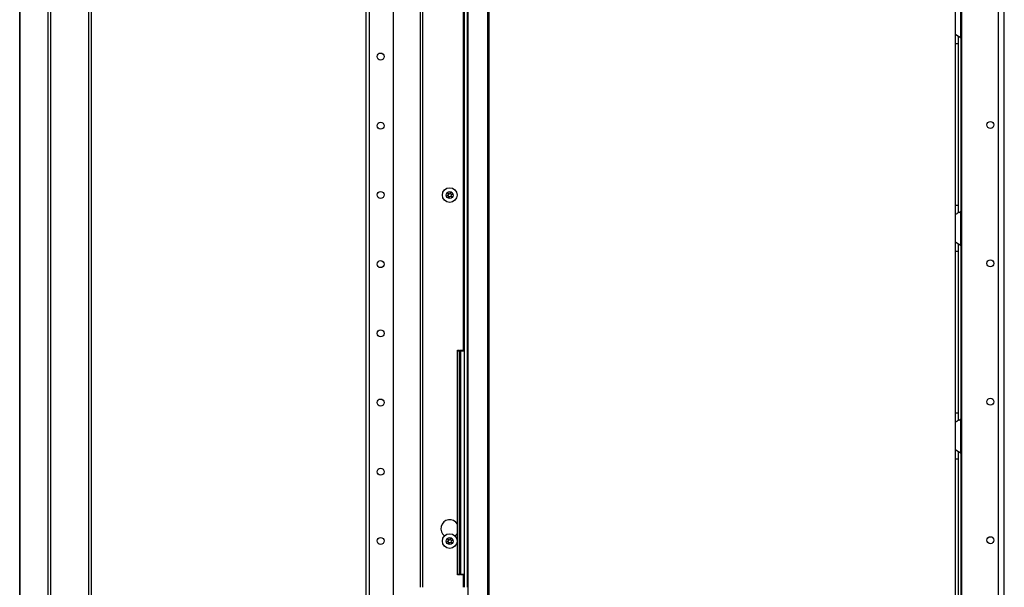
# Model space of a CAD drawing. Units: inches. Extents: x -95 to 176, y -64 to 171.
# Drawn here: x 56 to 81, y 69 to 83 of the extents above; entities that cross this region are included whole.
import ezdxf

# ---------------------------------------------------------------- set-up
doc = ezdxf.new("R2010")
doc.units = ezdxf.units.IN
doc.header["$MEASUREMENT"] = 0
doc.layers.add('TFR-TRI', color=7, linetype='CONTINUOUS')

msp = doc.modelspace()

# ---------------------------------------------------------------- linework, layer by layer
at = {"layer": 'TFR-TRI', "color": 30, "linetype": 'Continuous'}
for p, q in [((56.182, 100.897), (56.182, 60.461)), ((56.185, 60.461), (56.185, 100.897)), ((56.905, 13.726), (56.905, 100.897)), ((56.974, 13.726), (56.974, 100.897)), ((57.923, 98.37), (57.923, 16.254)), ((57.994, 98.37), (57.994, 16.254))]:
    msp.add_line(p, q, dxfattribs=at)
at = {"layer": 'TFR-TRI', "color": 252, "linetype": 'Continuous'}
for p, q in [((64.94, 99.96), (64.94, 12.895)), ((65.029, 99.96), (65.029, 12.895)), ((65.629, 99.961), (65.629, 16.453))]:
    msp.add_line(p, q, dxfattribs=at)
at = {"layer": 'TFR-TRI', "color": 87, "linetype": 'Continuous'}
for p, q in [((80.944, 99.214), (80.944, 15.198)), ((81.082, 99.214), (81.082, 15.198)), ((80.017, 99.017), (80.017, 15.395))]:
    msp.add_line(p, q, dxfattribs=at)
at = {"layer": 'TFR-TRI', "color": 253, "linetype": 'Continuous'}
msp.add_line((81.098, 14.765), (81.098, 99.214), dxfattribs=at)
at = {"layer": 'TFR-TRI', "color": 5, "linetype": 'Continuous'}
for p, q in [((66.315, 99.053), (66.315, 68.961)), ((66.386, 68.961), (66.386, 99.053)), ((67.441, 68.961), (67.441, 97.071)), ((67.512, 68.961), (67.512, 97.071)), ((68.055, 97.071), (68.055, 68.371)), ((67.41, 74.954), (67.41, 83.708)), ((67.41, 68.961), (67.41, 69.274))]:
    msp.add_line(p, q, dxfattribs=at)
at = {"layer": 'TFR-TRI', "color": 251, "linetype": 'Continuous'}
for p, q in [((67.527, 15.106), (67.527, 97.095)), ((68.027, 15.606), (68.027, 97.16))]:
    msp.add_line(p, q, dxfattribs=at)
at = {"layer": 'TFR-TRI', "color": 155, "linetype": 'Continuous'}
for p, q in [((79.999, 82.86), (79.999, 83.728)), ((79.861, 82.949), (79.861, 83.64)), ((79.861, 82.868), (79.861, 82.949)), ((79.861, 82.949), (79.869, 82.941)), ((79.861, 82.716), (79.861, 82.868)), ((79.869, 82.941), (79.89, 82.929)), ((79.89, 82.929), (79.924, 82.911)), ((79.924, 82.911), (79.959, 82.89)), ((79.94, 82.814), (79.94, 82.895)), ((79.94, 82.716), (79.94, 82.814)), ((79.959, 82.89), (79.999, 82.86)), ((79.999, 82.86), (79.999, 78.475)), ((79.861, 78.621), (79.861, 82.716)), ((79.861, 82.716), (79.94, 82.716)), ((79.94, 78.621), (79.94, 82.716)), ((79.861, 78.469), (79.861, 78.621)), ((79.861, 78.621), (79.94, 78.621)), ((79.94, 78.52), (79.94, 78.621)), ((79.94, 78.438), (79.94, 78.52)), ((79.861, 78.388), (79.861, 78.469)), ((79.864, 78.392), (79.861, 78.388)), ((79.861, 77.697), (79.861, 78.388)), ((79.873, 78.398), (79.864, 78.392)), ((79.873, 78.398), (79.903, 78.415)), ((79.927, 78.427), (79.903, 78.415)), ((79.952, 78.442), (79.927, 78.427)), ((79.952, 78.442), (79.999, 78.476)), ((79.999, 77.608), (79.999, 78.476)), ((79.861, 77.616), (79.861, 77.697)), ((79.861, 77.697), (79.869, 77.689)), ((79.861, 77.464), (79.861, 77.616)), ((79.869, 77.689), (79.89, 77.677)), ((79.89, 77.677), (79.924, 77.659)), ((79.924, 77.659), (79.959, 77.638)), ((79.94, 77.562), (79.94, 77.643)), ((79.94, 77.464), (79.94, 77.562)), ((79.959, 77.638), (79.999, 77.608)), ((79.999, 77.608), (79.999, 73.223)), ((79.861, 73.369), (79.861, 77.464)), ((79.861, 77.464), (79.94, 77.464)), ((79.94, 73.369), (79.94, 77.464)), ((79.861, 73.217), (79.861, 73.369)), ((79.861, 73.369), (79.94, 73.369)), ((79.94, 73.268), (79.94, 73.369)), ((79.94, 73.186), (79.94, 73.268)), ((79.861, 73.136), (79.861, 73.217)), ((79.864, 73.14), (79.861, 73.136)), ((79.861, 72.445), (79.861, 73.136)), ((79.873, 73.146), (79.864, 73.14)), ((79.873, 73.146), (79.903, 73.163)), ((79.927, 73.176), (79.903, 73.163)), ((79.952, 73.19), (79.927, 73.176)), ((79.952, 73.19), (79.999, 73.224)), ((79.999, 72.356), (79.999, 73.224)), ((79.861, 72.364), (79.861, 72.445)), ((79.861, 72.445), (79.869, 72.437)), ((79.861, 72.212), (79.861, 72.364)), ((79.869, 72.437), (79.89, 72.425)), ((79.89, 72.425), (79.924, 72.407)), ((79.924, 72.407), (79.959, 72.386)), ((79.94, 72.31), (79.94, 72.391)), ((79.94, 72.212), (79.94, 72.31)), ((79.959, 72.386), (79.999, 72.356)), ((79.999, 72.355), (79.999, 67.972)), ((79.861, 68.117), (79.861, 72.212)), ((79.861, 72.212), (79.94, 72.212)), ((79.94, 68.117), (79.94, 72.212))]:
    msp.add_line(p, q, dxfattribs=at)
at = {"layer": 'TFR-TRI', "color": 215, "linetype": 'Continuous'}
for p, q in [((67.261, 74.948), (67.261, 74.954)), ((67.261, 74.954), (67.31, 74.954)), ((67.261, 74.934), (67.261, 74.948)), ((67.261, 69.294), (67.261, 74.934)), ((67.31, 74.934), (67.261, 74.934)), ((67.31, 74.954), (67.341, 74.922)), ((67.31, 74.954), (67.31, 74.948)), ((67.31, 74.948), (67.31, 74.934)), ((67.31, 69.294), (67.31, 74.934)), ((67.341, 74.922), (67.31, 74.934)), ((67.261, 69.279), (67.261, 69.294)), ((67.261, 69.294), (67.31, 69.294)), ((67.261, 69.274), (67.261, 69.279)), ((67.31, 69.274), (67.261, 69.274)), ((67.341, 69.305), (67.31, 69.274)), ((67.31, 69.294), (67.341, 69.305)), ((67.31, 69.294), (67.31, 69.279)), ((67.31, 69.279), (67.31, 69.274))]:
    msp.add_line(p, q, dxfattribs=at)
at = {"layer": 'TFR-TRI', "color": 12, "linetype": 'Continuous'}
for p, q in [((67.341, 74.948), (67.341, 74.954)), ((67.341, 74.954), (67.441, 74.954)), ((67.341, 74.934), (67.341, 74.948)), ((67.341, 74.934), (67.341, 69.294)), ((67.441, 74.934), (67.341, 74.934)), ((67.341, 69.279), (67.341, 69.294)), ((67.341, 69.294), (67.441, 69.294)), ((67.341, 69.274), (67.341, 69.279)), ((67.441, 69.274), (67.341, 69.274))]:
    msp.add_line(p, q, dxfattribs=at)
at = {"layer": 'TFR-TRI', "color": 252, "linetype": 'Continuous'}
for centre in [(65.315, 82.383), (65.315, 80.633), (65.315, 78.883), (65.315, 77.133), (65.315, 75.383), (65.315, 73.633), (65.315, 71.883), (65.315, 70.133)]:
    msp.add_circle(centre, 0.0886, dxfattribs=at)
at = {"layer": 'TFR-TRI', "color": 87, "linetype": 'Continuous'}
for centre in [(80.747, 80.653), (80.747, 77.153), (80.747, 73.653), (80.747, 70.153)]:
    msp.add_circle(centre, 0.0886, dxfattribs=at)
at = {"layer": 'TFR-TRI', "color": 3, "linetype": 'Continuous'}
for centre, radius in [((67.065, 78.88), 0.187), ((67.065, 78.88), 0.0886), ((67.065, 70.13), 0.187), ((67.065, 70.13), 0.0886)]:
    msp.add_circle(centre, radius, dxfattribs=at)
at = {"layer": 'TFR-TRI', "color": 155, "linetype": 'Continuous'}
for centre, start, end in [((79.812, 82.716), 30.0851, 37.7863), ((79.812, 78.621), 322.2137, 329.9149), ((79.812, 77.464), 30.0851, 37.7863), ((79.812, 73.369), 322.2137, 329.9149), ((79.812, 72.212), 30.0851, 37.7863)]:
    msp.add_arc(centre, 0.236, start, end, dxfattribs=at)
at = {"layer": 'TFR-TRI', "color": 3, "linetype": 'Continuous'}
for centre, radius, start, end in [((67.007, 78.864), 0.00394, 124.769, 265.2986), ((66.838, 79.107), 0.292, 304.769, 311.0425), ((66.983, 78.573), 0.288, 78.4248, 85.2986), ((67.022, 78.923), 0.00394, 64.5975, 205.1272), ((66.754, 78.797), 0.292, 18.8539, 25.1272), ((67.148, 79.186), 0.288, 244.5975, 250.9452), ((67.027, 78.89), 0.00394, 311.0425, 18.8539), ((66.754, 78.797), 0.292, 4.7302, 11.5449), ((67.049, 78.821), 0.00394, 184.7302, 325.142), ((67.292, 78.652), 0.292, 138.8381, 145.142), ((67.055, 78.918), 0.00394, 250.9452, 318.87), ((66.838, 79.107), 0.292, 318.87, 325.1659), ((67.075, 78.842), 0.00394, 70.9803, 138.8381), ((66.983, 78.573), 0.288, 64.6274, 70.9803), ((67.081, 78.938), 0.00394, 4.7541, 145.1659), ((67.376, 78.963), 0.292, 184.7541, 191.5765), ((67.148, 79.186), 0.288, 258.3903, 265.2687), ((67.103, 78.869), 0.00394, 131.0065, 198.89), ((67.376, 78.963), 0.292, 198.89, 205.1618), ((67.292, 78.652), 0.292, 124.7344, 131.0065), ((67.108, 78.837), 0.00394, 244.6274, 25.1618), ((67.124, 78.895), 0.00394, 304.7344, 85.2687), ((67.007, 70.114), 0.00394, 124.769, 265.2986), ((66.838, 70.357), 0.292, 304.769, 311.0425), ((66.983, 69.823), 0.288, 78.4248, 85.2986), ((67.022, 70.173), 0.00394, 64.5975, 205.1272), ((66.754, 70.047), 0.292, 18.8539, 25.1272), ((67.148, 70.436), 0.288, 244.5975, 250.9452), ((67.027, 70.14), 0.00394, 311.0425, 18.8539), ((66.754, 70.047), 0.292, 4.7302, 11.5449), ((67.049, 70.071), 0.00394, 184.7302, 325.142), ((67.292, 69.902), 0.292, 138.8381, 145.142), ((67.055, 70.168), 0.00394, 250.9452, 318.87), ((66.838, 70.357), 0.292, 318.87, 325.1659), ((67.075, 70.092), 0.00394, 70.9803, 138.8381), ((66.983, 69.823), 0.288, 64.6274, 70.9803), ((67.081, 70.188), 0.00394, 4.7541, 145.1659), ((67.376, 70.213), 0.292, 184.7541, 191.5765), ((67.148, 70.436), 0.288, 258.3903, 265.2687), ((67.103, 70.119), 0.00394, 131.0065, 198.89), ((67.376, 70.213), 0.292, 198.89, 205.1618), ((67.292, 69.902), 0.292, 124.7344, 131.0065), ((67.108, 70.087), 0.00394, 244.6274, 25.1618), ((67.124, 70.145), 0.00394, 304.7344, 85.2687)]:
    msp.add_arc(centre, radius, start, end, dxfattribs=at)
at = {"layer": 'TFR-TRI', "color": 5, "linetype": 'Continuous'}
for start, end in [(30.0365, 234.0713), (305.9287, 329.9708)]:
    msp.add_arc((67.065, 70.445), 0.226, start, end, dxfattribs=at)

doc.saveas('drawing.dxf')
